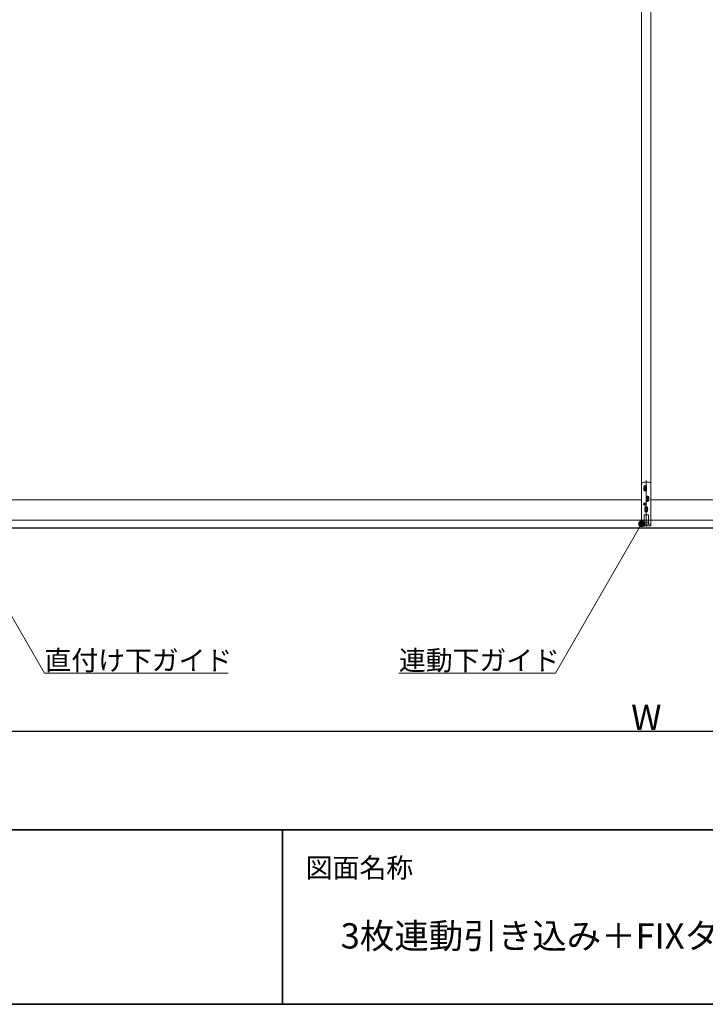
# Model space of a CAD drawing. Units: millimetres. Extents: x -4275 to 7850, y -3045 to 3045.
# Drawn here: x -2602 to -1422, y -2770 to -1075 of the extents above; entities that cross this region are included whole.
import ezdxf

# ---------------------------------------------------------------- set-up
doc = ezdxf.new("R2010")
doc.units = ezdxf.units.MM
doc.header["$LTSCALE"] = 20
doc.header["$PDMODE"] = 1
doc.header["$PDSIZE"] = -2
for name, color, linetype, lineweight in [('1図面枠', 7, 'Continuous', 15), ('2寸法-1', 7, 'Continuous', 15), ('2寸法-3', 7, 'Continuous', 15), ('3一般', 7, 'Continuous', 15)]:
    doc.layers.add(name, color=color, linetype=linetype, lineweight=lineweight)
doc.styles.add('MS PGothic', font='txt', dxfattribs={"bigfont": 'MS PGothic'})
doc.styles.get("Standard").update_dxf_attribs({"font": 'txt', "bigfont": 'BIGFONT.SHX'})
doc.dimstyles.new('SANWA-1', dxfattribs={"dimtxt": 33.826244, "dimasz": 12.712402, "dimexe": 20, "dimexo": 20, "dimgap": 2, "dimtad": 1, "dimdec": 8, "dimdsep": 46, "dimtxsty": 'MS PGothic', "dimblk": 'DOT', "dimblk1": 'DOT', "dimblk2": 'DOT', "dimcen": 0, "dimazin": 0, "dimtfac": 0.8, "dimtdec": 8, "dimtix": 1, "dimtmove": 0, "dimatfit": 0, "dimldrblk": 'DOT', "dimfxl": 1, "dimfrac": 2, "dimtolj": 1, "dimarcsym": 0})

# ---------------------------------------------------------------- blocks, each defined once
blk = doc.blocks.new('グループ-2')
at = {"layer": '1図面枠', "color": 7, "linetype": 'Continuous', "lineweight": 35}
for p, q in [((-4000, -2470), (4000, -2470)), ((-2150, -2470), (-2150, -2770))]:
    blk.add_line(p, q, dxfattribs=at)
at = {"layer": '1図面枠', "color": 7, "linetype": 'Continuous', "lineweight": 35, "flags": 128}
blk.add_lwpolyline([(-4000, 2770), (4000, 2770), (4000, -2770), (-4000, -2770)], close=True, dxfattribs=at)
blk = doc.blocks.new('図面枠')
at = {"layer": '1図面枠', "color": 7}
blk.add_blockref('グループ-2', (0, 0), dxfattribs=at)
at = {"layer": '1図面枠', "color": 7, "insert": (-2110, -2518.2), "char_height": 33.826, "attachment_point": 1, "line_spacing_factor": 0.870768}
blk.add_mtext('{\\fMS PGothic|b0|i0|c128|p0;図面名称}', dxfattribs=at)
blk = doc.blocks.new('_Dot')
at = {"color": 0, "linetype": 'ByBlock', "lineweight": -2}
blk.add_line((-0.5, 0), (-1, 0), dxfattribs=at)
at = {"color": 0, "linetype": 'ByBlock', "const_width": 0.5}
blk.add_lwpolyline([(-0.25, 0, 1), (0.25, 0, 1)], format="xyb", close=True, dxfattribs=at)
blk = doc.blocks.new('*D41')
at = {"layer": '2寸法-1', "color": 0, "linetype": 'Continuous', "lineweight": -2}
for p, q in [((-3907, -2220), (-3907, -2320)), ((859, -2220), (859, -2320)), ((-3894.3, -2300), (846.3, -2300))]:
    blk.add_line(p, q, dxfattribs=at)
at = {"layer": 'Defpoints', "color": 0}
for p in [(-3907, -2200), (859, -2200), (859, -2300)]:
    blk.add_point(p, dxfattribs=at)
at = {"layer": '2寸法-1', "color": 0, "lineweight": -2, "xscale": 12.71240234375, "yscale": 12.71240234375, "zscale": 12.71240234375, "rotation": 180}
blk.add_blockref('_Dot', (-3907, -2300), dxfattribs=at)
at = {"layer": '2寸法-1', "color": 0, "lineweight": -2, "xscale": 12.71240234375, "yscale": 12.71240234375, "zscale": 12.71240234375}
blk.add_blockref('_Dot', (859, -2300), dxfattribs=at)
at = {"layer": '2寸法-1', "color": 0, "lineweight": 15, "insert": (-1524, -2276.3), "char_height": 43.49, "attachment_point": 5, "style": 'MS PGothic'}
blk.add_mtext('\\A1;W', dxfattribs=at)
blk = doc.blocks.new('グループ-25')
at = {"layer": '3一般', "color": 7, "linetype": 'Continuous', "lineweight": 15}
for p, q in [((-1532, -1937), (-1532, 352.5)), ((-1532, 352.5), (-1532, -1937)), ((-1516, -1937), (-1516, 352.5)), ((-1516, 352.5), (-1516, -1937)), ((-1532, -1946.6), (-1532, -1874.6)), ((-1529, -1871.6), (-1519, -1871.6)), ((-1523.5, -1879.6), (-1528.5, -1879.6)), ((-1528.3, -1879.6), (-1528.3, -1884.6)), ((-1526, -1877.1), (-1526, -1882.1)), ((-1524, -1868.6), (-1524, -1947.9)), ((-1523.8, -1884.6), (-1523.8, -1879.6)), ((-1516, -1874.6), (-1516, -1946.7)), ((-1529, -1882.1), (-1523, -1882.1)), ((-1523.5, -1884.6), (-1528.5, -1884.6)), ((-1526, -1882.1), (-1526, -1887.1)), ((-1519.5, -1897.6), (-1524.5, -1897.6)), ((-1524.3, -1897.6), (-1524.3, -1902.6)), ((-1522, -1895.1), (-1522, -1900.1)), ((-1519.8, -1902.6), (-1519.8, -1897.6)), ((-2700, -1902), (-1532, -1902)), ((-1524.7, -1909.1), (-1529.3, -1909.1)), ((-1527, -1906.8), (-1527, -1911.4)), ((-1525, -1900.1), (-1519, -1900.1)), ((-1519.5, -1902.6), (-1524.5, -1902.6)), ((-1524, -1913.1), (-1524, -1918.1)), ((-1522, -1900.1), (-1522, -1905.1)), ((-1516, -1902), (-348, -1902)), ((-1527.8, -1928.1), (-1527.8, -1940.1)), ((-1527.3, -1927.6), (-1520.8, -1927.6)), ((-1527, -1918.1), (-1521, -1918.1)), ((-1521.5, -1915.6), (-1526.5, -1915.6)), ((-1521.5, -1920.6), (-1526.5, -1920.6)), ((-1526.3, -1915.6), (-1526.3, -1920.6)), ((-1524, -1918.1), (-1524, -1923.1)), ((-1521.8, -1920.6), (-1521.8, -1915.6)), ((-1520.3, -1940.1), (-1520.3, -1928.1)), ((-1516, -1937), (-2716, -1937)), ((-332, -1937), (-1532, -1937)), ((-1527, -1943.7), (-1532, -1943.7)), ((-1516, -1946.6), (-1532, -1946.6)), ((-1520.3, -1940.1), (-1527.8, -1940.1)), ((-1527.5, -1940.1), (-1520.5, -1940.1)), ((-1527.5, -1940.1), (-1527.5, -1943.7)), ((-1520.5, -1943.7), (-1527.5, -1943.7)), ((-1527.2, -1943.7), (-1527, -1943.7)), ((-1520.8, -1943.7), (-1527.2, -1943.7)), ((-1516, -1943.7), (-1521, -1943.7)), ((-1521, -1943.7), (-1520.8, -1943.7)), ((-1520.5, -1940.1), (-1520.5, -1943.7))]:
    blk.add_line(p, q, dxfattribs=at)
blk.add_circle((-1527, -1909.1), 2.1, dxfattribs=at)
for centre, radius, start, end in [((-1529, -1874.6), 3, 90, 180), ((-1526, -1879.6), 2.25, 0, 180), ((-1519, -1874.6), 3, 0, 90), ((-1526, -1884.6), 2.25, 180, 0), ((-1522, -1897.6), 2.25, 0, 180), ((-1524, -1915.6), 2.25, 0, 180), ((-1522, -1902.6), 2.25, 180, 0), ((-1527.3, -1928.1), 0.5, 90, 180), ((-1524, -1920.6), 2.25, 180, 0), ((-1520.8, -1928.1), 0.5, 0, 90)]:
    blk.add_arc(centre, radius, start, end, dxfattribs=at)
blk = doc.blocks.new('グループ-26')
at = {"layer": '3一般', "color": 7, "linetype": 'Continuous', "lineweight": 30}
blk.add_line((-3984.8, -1950), (945.2, -1950), dxfattribs=at)
blk = doc.blocks.new('グループ-27')
at = {"layer": '3一般', "color": 7}
for name in ['グループ-26', 'グループ-25']:
    blk.add_blockref(name, (0, 0), dxfattribs=at)

msp = doc.modelspace()

# ---------------------------------------------------------------- hatches: boundary and pattern name
at = {"layer": '2寸法-3', "linetype": 'Continuous', "lineweight": 0}
h = msp.add_hatch(color=7, dxfattribs=at)
edge = h.paths.add_edge_path()
edge.add_arc((-1532, -1943.1), 5.00677598, 0, 360)

# ---------------------------------------------------------------- linework, layer by layer
at = {"layer": '2寸法-3', "color": 7, "linetype": 'Continuous', "lineweight": 15, "flags": 128}
for points in [[(-2708, -1943.1), (-2559.67871585, -2200), (-2243.6669971, -2200)], [(-1532, -1943.1), (-1680.32128415, -2200), (-1949.64506888, -2200)]]:
    msp.add_lwpolyline(points, dxfattribs=at)
at = {"layer": '2寸法-3', "color": 7, "linetype": 'Continuous', "lineweight": 15}
msp.add_circle((-1532, -1943.1), 5.00677598, dxfattribs=at)

# ---------------------------------------------------------------- block references
at = {"layer": '1図面枠', "color": 7}
msp.add_blockref('図面枠', (0, 0), dxfattribs=at)
at = {"layer": '3一般', "color": 7}
msp.add_blockref('グループ-27', (0, 0), dxfattribs=at)

# ---------------------------------------------------------------- texts
at = {"layer": '1図面枠', "color": 7, "insert": (-2050, -2630.48411458), "char_height": 43.4908854167, "attachment_point": 1, "line_spacing_factor": 0.870768}
msp.add_mtext('{\\fMS PGothic|b0|i0|c128|p0;3枚連動引き込み＋FIXタイプ\u3000特寸 左勝手L-N\\fMS PGothic|b0|i0|c128|p0;\u3000枠有}', dxfattribs=at)
at = {"layer": '2寸法-3', "color": 7, "char_height": 33.826244213, "attachment_point": 7, "line_spacing_factor": 0.641378}
for s, insert in [('{\\fMS PGothic|b0|i0|c128|p0;直付け下ガイド}', (-2559.67871585, -2195)), ('{\\fMS PGothic|b0|i0|c128|p0;連動下ガイド}', (-1949.64506888, -2195))]:
    msp.add_mtext(s, dxfattribs=dict(at, insert=insert))

# ---------------------------------------------------------------- dimensions: what is measured, and where the dimension line sits
at = {"layer": '2寸法-1', "color": 7, "linetype": 'Continuous', "lineweight": 15}
dim = msp.add_linear_dim(base=(859, -2300), p1=(-3907, -2200), p2=(859, -2200), text='W', dimstyle='SANWA-1', override={"dimtxt": 43.490885, "dimgap": 2, "dimpost": '<>', "dimtxsty": 'MS PGothic', "dimtmove": 2}, dxfattribs=at)
dim.commit()
dim.dimension.update_dxf_attribs({"geometry": '*D41', "text_midpoint": (-1524, -2276.25455729)})

doc.saveas('drawing.dxf')
